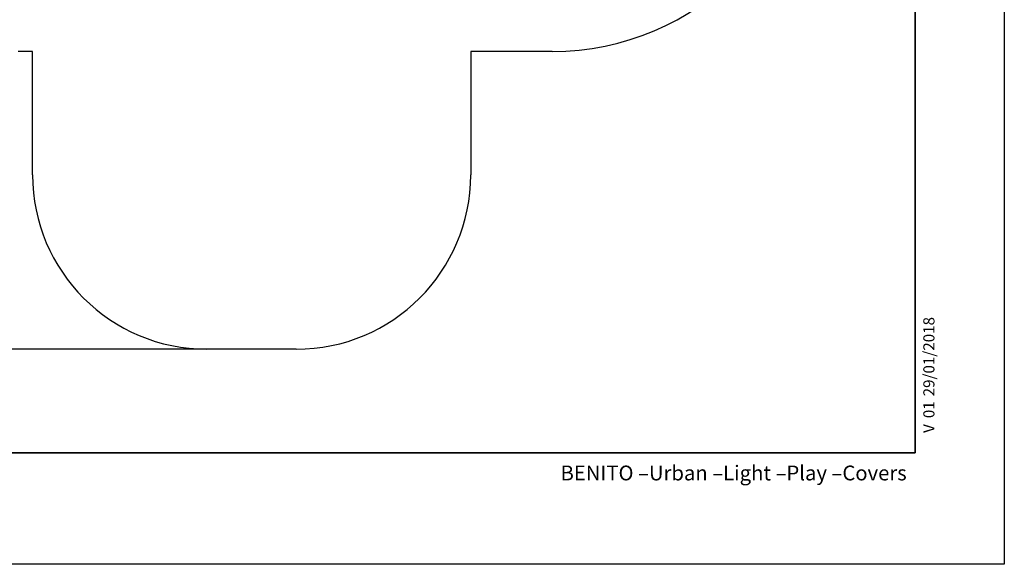
# Model space of a CAD drawing. Units: millimetres. Extents: x -5 to 212, y -5 to 302.
# Drawn here: x 79 to 212, y -5 to 68 of the extents above; entities that cross this region are included whole.
import ezdxf
from ezdxf.enums import TextEntityAlignment as Align
from ezdxf.lldxf.tags import DXFTag

# ---------------------------------------------------------------- set-up
doc = ezdxf.new("R2010")
doc.units = ezdxf.units.MM
doc.styles.add('SEACAD_Arial', font='arial.ttf')
doc.styles.get("Standard").update_dxf_attribs({"font": 'circularstdbook.ttf', "height": 1})
tags = doc.linetypes.add('HIDDEN2', pattern=[4.7625, 3.175, -1.5875]).pattern_tags.tags
tags[6:7] = [DXFTag(74, 4), DXFTag(75, 0), DXFTag(340, '0'), DXFTag(46, 0.0), DXFTag(50, 0.0), DXFTag(44, 0.0), DXFTag(45, 0.0)]
tags[4:5] = [DXFTag(74, 4), DXFTag(75, 0), DXFTag(340, '0'), DXFTag(46, 0.0), DXFTag(50, 0.0), DXFTag(44, 0.0), DXFTag(45, 0.0)]
doc.dimstyles.new('UNE', dxfattribs={"dimtxt": 2.4, "dimasz": 2.4, "dimexe": 1.2, "dimexo": 0, "dimgap": 1.2, "dimtad": 1, "dimdec": 0, "dimlfac": 100, "dimrnd": 10, "dimtxsty": 'SEACAD_Arial', "dimblk1": '_SE_FILLED', "dimblk2": '_SE_FILLED', "dimsah": 1, "dimcen": 1.2, "dimadec": 1, "dimazin": 0, "dimtfac": 1, "dimtdec": 0, "dimtmove": 0, "dimatfit": 3, "dimfxl": 1, "dimtolj": 1, "dimarcsym": 0})

# ---------------------------------------------------------------- blocks, each defined once
blk = doc.blocks.new('_SE_FILLED')
at = {"color": 0}
blk.add_line((0, 0), (-1, 0), dxfattribs=at)
blk.add_solid([(0, 0), (-1, -0.1665), (-1, 0.1665), (0, 0)], dxfattribs=at)
blk = doc.blocks.new('*D242')
at = {"color": 0, "lineweight": -2}
for p, q in [((104.77, 70.43), (37.49, 70.43)), ((38.69, 68.03), (38.69, 26.42)), ((110.57, 24.02), (37.49, 24.02))]:
    blk.add_line(p, q, dxfattribs=at)
at = {"layer": 'Defpoints', "color": 0}
for p in [(104.77, 70.43), (38.69, 24.02), (110.57, 24.02)]:
    blk.add_point(p, dxfattribs=at)
at = {"color": 0, "lineweight": -2, "xscale": 2.4, "yscale": 2.4, "zscale": 2.4}
for p, rotation in [((38.69, 70.43), 90), ((38.69, 24.02), 270)]:
    blk.add_blockref('_SE_FILLED', p, dxfattribs=dict(at, rotation=rotation))
at = {"color": 0, "insert": (36.26, 47.22), "char_height": 2.4, "attachment_point": 5, "rotation": 90, "style": 'SEACAD_Arial'}
blk.add_mtext('\\A1;2000', dxfattribs=at)
blk = doc.blocks.new('*D243')
at = {"color": 0, "lineweight": -2}
for p, q in [((125.98, 169.34), (30.06, 169.34)), ((31.26, 26.42), (31.26, 166.94)), ((110.57, 24.02), (30.06, 24.02))]:
    blk.add_line(p, q, dxfattribs=at)
at = {"layer": 'Defpoints', "color": 0}
for p in [(31.26, 169.34), (125.98, 169.34), (110.57, 24.02)]:
    blk.add_point(p, dxfattribs=at)
at = {"color": 0, "lineweight": -2, "xscale": 2.4, "yscale": 2.4, "zscale": 2.4}
for p, rotation in [((31.26, 169.34), 90), ((31.26, 24.02), 270)]:
    blk.add_blockref('_SE_FILLED', p, dxfattribs=dict(at, rotation=rotation))
at = {"color": 0, "insert": (28.83, 96.68), "char_height": 2.4, "attachment_point": 5, "rotation": 90, "style": 'SEACAD_Arial'}
blk.add_mtext('\\A1;6200', dxfattribs=at)

msp = doc.modelspace()

# ---------------------------------------------------------------- linework, layer by layer
at = {"color": 0}
for p, q in [((211.927, 302.032), (211.927, -4.968)), ((211.927, -4.968), (-5.073, -4.968))]:
    msp.add_line(p, q, dxfattribs=at)
at = {"color": 7, "linetype": 'Continuous', "lineweight": 35}
for q in [(199.927, 287.032), (19.927, 10.032)]:
    msp.add_line((199.927, 10.032), q, dxfattribs=at)
at = {"lineweight": 25}
msp.add_line((81.062, 64.141), (79.122, 64.141), dxfattribs=at)
at = {"linetype": 'HIDDEN2', "lineweight": 25}
for p, q in [((81.062, 47.508), (81.062, 64.141)), ((151.059, 64.141), (140.068, 64.141)), ((140.068, 64.141), (140.068, 47.508)), ((116.578, 24.019), (104.552, 24.019))]:
    msp.add_line(p, q, dxfattribs=at)
msp.add_line((199.927, -4.968), (199.927, -4.968))
for centre, radius, start, end in [((151.059, 99.375), 35.234, 270, 0), ((104.552, 47.508), 23.489, 180, 270), ((116.578, 47.508), 23.489, 270, 0)]:
    msp.add_arc(centre, radius, start, end, dxfattribs=at)

# ---------------------------------------------------------------- texts
at = {"color": 7, "linetype": 'Continuous', "style": 'SEACAD_Arial'}
for s, p in [('29/01/2018', (201.02, 17.664)), ('01', (201.02, 14.729)), ('V ', (201.02, 12.74))]:
    msp.add_text(s, height=1.5, rotation=90, dxfattribs=at).set_placement(p, align=Align.TOP_LEFT)
at = {"insert": (152.166, 8.339), "char_height": 2, "width": 54.23001, "attachment_point": 1}
msp.add_mtext('{\\fCircular Std Book|b0||i0||c0|p34;\\C7;\\H2.;\\W1.;BENITO –Urban –Light –Play –Covers}', dxfattribs=at)

# ---------------------------------------------------------------- dimensions: what is measured, and where the dimension line sits
for base, p1, p2, text, picture, middle in [((31.258, 169.336), (110.565, 24.019), (125.98, 169.336), '6200', '*D243', (28.833, 96.678)), ((38.69, 24.019), (104.775, 70.431), (110.565, 24.019), '2000', '*D242', (36.265, 47.225))]:
    dim = msp.add_linear_dim(base=base, p1=p1, p2=p2, angle=90, text=text, dimstyle='UNE')
    dim.commit()
    dim.dimension.update_dxf_attribs({"geometry": picture, "text_midpoint": middle})

doc.saveas('drawing.dxf')
